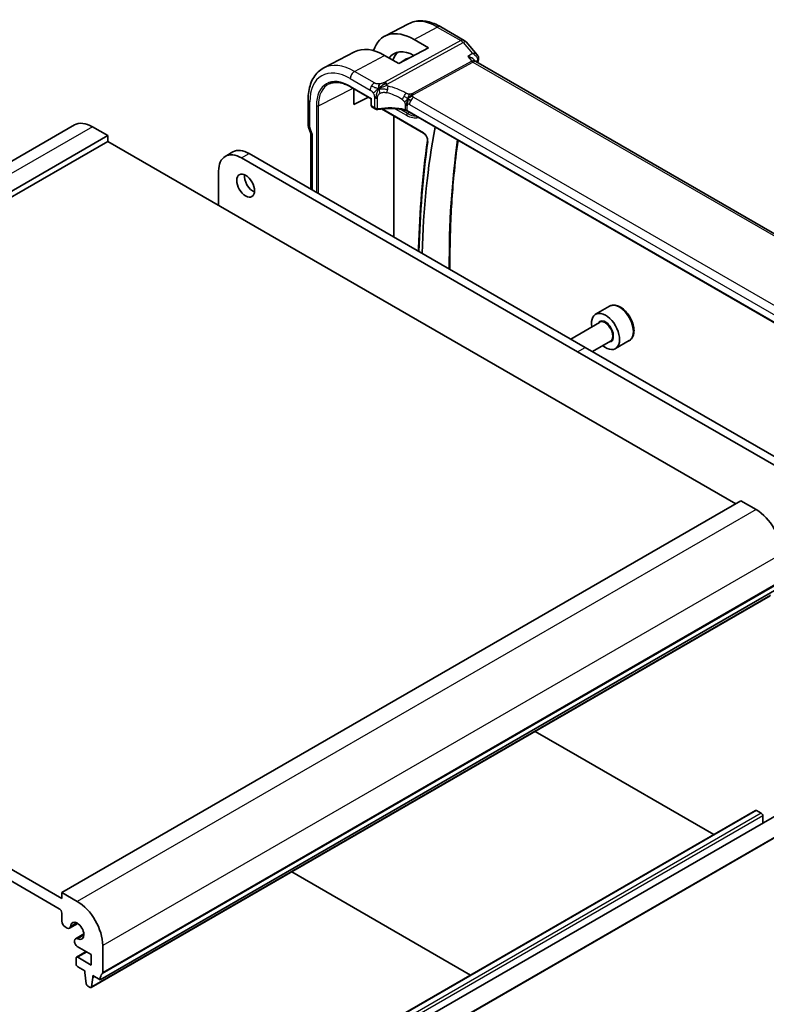
# Model space of a CAD drawing. Units: millimetres. Extents: x 0 to 3950, y 0 to 702.
# Drawn here: x 547 to 651, y 279 to 415 of the extents above; entities that cross this region are included whole.
import ezdxf

# ---------------------------------------------------------------- set-up
doc = ezdxf.new("R2010")
doc.units = ezdxf.units.MM
doc.header["$LTSCALE"] = 2
doc.layers.add('Visible (ISO)', color=7, linetype='Continuous', lineweight=35)
doc.layers.add('Visible Narrow (ISO)', color=7, linetype='Continuous', lineweight=25)

msp = doc.modelspace()

# ---------------------------------------------------------------- linework, layer by layer
at = {"layer": 'Visible (ISO)'}
for p, q in [((601.3442, 414.7711), (598.0603, 413.0579)), ((605.7951, 414.3469), (609.0645, 412.4593)), ((602.1131, 412.5891), (604.093, 411.446)), ((609.3205, 412.248), (610.8685, 410.4605)), ((593.8603, 410.8669), (589.6082, 408.6486)), ((604.093, 411.446), (599.9918, 409.2435)), ((599.9918, 409.2435), (598.0119, 410.3866)), ((600.1717, 409.3401), (600.7421, 409.7381)), ((610.4299, 409.774), (610.6027, 409.5745)), ((691.3833, 362.9199), (610.6616, 409.5245)), ((593.3157, 406.026), (596.163, 404.3821)), ((593.7817, 403.5895), (593.7817, 405.757)), ((593.7817, 405.5883), (593.9329, 405.6697)), ((587.4386, 404.2586), (587.4386, 400.7826)), ((595.7901, 404.5975), (593.7817, 403.5895)), ((596.2216, 404.416), (596.163, 404.3821)), ((596.163, 404.3821), (596.163, 403.4669)), ((596.303, 403.203), (596.7994, 402.9164)), ((597.473, 403.0206), (597.4735, 403.0203)), ((597.5898, 402.9532), (603.4326, 399.5798)), ((681.6601, 356.1959), (601.1378, 402.6855)), ((599.3045, 385.214), (599.3045, 401.9632)), ((555.0654, 400.7416), (461.0202, 346.4446)), ((559.6867, 399.2692), (557.5654, 400.4939)), ((587.4982, 400.4374), (587.8005, 399.5646)), ((559.6867, 399.2692), (465.6415, 344.9722)), ((559.6867, 398.4527), (559.6867, 399.2692)), ((587.7921, 399.5888), (587.7921, 391.8607)), ((559.6867, 398.4527), (465.6415, 344.1557)), ((646.6609, 348.2382), (559.6867, 398.4527)), ((575.9629, 396.3894), (577.0235, 397.0018)), ((624.7405, 369.3038), (578.2129, 396.1665)), ((579.2735, 396.7789), (625.8012, 369.9162)), ((575.0309, 394.3294), (575.0309, 389.5937)), ((629.1638, 375.6045), (627.2546, 374.5022)), ((627.8089, 373.3789), (623.8062, 371.0679)), ((625.8012, 369.9162), (672.3288, 343.0534)), ((629.3089, 370.7808), (626.8062, 369.3359)), ((631.9138, 370.8414), (630.0046, 369.7391)), ((671.2681, 342.4411), (624.7405, 369.3038)), ((647.368, 348.6464), (553.3228, 294.3494)), ((649.4893, 347.4217), (647.368, 348.6464)), ((553.3228, 293.5329), (465.6415, 344.1557)), ((465.9951, 342.3186), (552.9692, 292.104)), ((652.6713, 336.5623), (558.6261, 282.2652)), ((651.4365, 335.4689), (557.3913, 281.1719)), ((618.8828, 316.6741), (624.7405, 313.2921)), ((624.7405, 313.2921), (643.6385, 302.3814)), ((664.2792, 311.966), (570.234, 257.6689)), ((665.5292, 309.8009), (571.484, 255.5039)), ((649.41, 305.7136), (555.3648, 251.4165)), ((650.1964, 305.3313), (649.56, 305.6987)), ((650.4085, 303.9577), (650.4085, 304.9639)), ((609.9095, 282.9079), (585.1538, 297.2006)), ((553.3228, 294.3494), (553.3228, 293.5329)), ((555.4441, 293.1246), (553.3228, 294.3494)), ((553.3228, 291.4916), (553.3228, 290.3877)), ((553.7824, 289.5916), (554.0586, 289.4321)), ((555.5299, 290.0617), (554.3836, 289.3999)), ((556.37, 288.6066), (555.2237, 287.9448)), ((555.0891, 287.6473), (555.0891, 287.4917)), ((555.4426, 286.8793), (557.3886, 285.7558)), ((558.9796, 283.2859), (558.9796, 287.0009)), ((555.3027, 285.2454), (555.3027, 284.4289)), ((556.6997, 286.1535), (555.3648, 285.3828)), ((557.3886, 284.2861), (555.5148, 285.3679)), ((557.3886, 285.7558), (557.3886, 284.2861)), ((555.5148, 284.0615), (556.5048, 283.49)), ((556.5048, 283.49), (556.5048, 283.245)), ((556.5048, 283.245), (556.6898, 281.7138)), ((557.4511, 281.2743), (557.6361, 282.5918)), ((557.6361, 282.8368), (558.6261, 282.2652)), ((557.6361, 282.5918), (557.6361, 282.8368)), ((557.8483, 282.7143), (557.6361, 282.5918)), ((556.8996, 281.3841), (557.2413, 281.1868))]:
    msp.add_line(p, q, dxfattribs=at)
msp.add_arc((608.5645, 411.5933), 1, 40.893395, 60, dxfattribs=at)
for centre, major_axis, ratio, start_param, end_param in [((602.1131, 405.8012), (-4.1567, 7.1997), 0.57735027, 5.49778714, 6.7705822), ((598.0119, 403.4333), (-4.258, 7.3751), 0.57735027, 5.49778714, 6.25849008), ((602.1131, 405.8012), (-2.7885, 4.8298), 0.57735027, 5.50419044, 6.55991728), ((602.891, 406.2502), (-2.75, 4.7631), 0.57735027, 0.09175858, 0.4871734), ((602.891, 406.2502), (-2.05, 3.5507), 0.57735027, 6.0555, 6.3326512), ((609.9846, 408.7607), (-0.5674, -0.8574), 0.50371507, 2.99834751, 3.00178516), ((610.5384, 409.9265), (0.4838, -0.1264), 0.70490126, 0, 0.00349462), ((610.549, 409.9835), (0.4974, -0.0511), 0.79475925, 0.00180629, 0.00479155), ((596.363, 403.4669), (-0.2, 0), 0.57735027, 0, 0.00073661), ((596.8994, 403.3205), (0.3527, -0.2653), 0.71153116, 4.41838768, 5.59153593), ((596.8994, 403.3205), (0.0534, -0.4381), 0.71153116, 5.00639028, 5.73706256), ((557.5654, 396.4115), (-2.5, 4.3301), 0.57735027, 5.49778714, 6.28318531), ((588.2386, 400.7826), (-0.8, 0), 0.57735027, 0, 0.00622336), ((588.2535, 400.701), (-0.7559, -0.2619), 0.25819889, 6.28314274, 6.28318791), ((703.0571, 321.8015), (70.6281, -122.3315), 0.57735027, 3.73470559, 3.89654498), ((588.5921, 399.7234), (-0.7979, -0.1343), 0.43116621, 0.07243793, 0.71296024), ((578.2129, 392.4923), (-2.25, 3.8971), 0.57735027, 5.49778714, 7.06858347), ((579.2735, 393.1047), (-2.25, 3.8971), 0.57735027, 5.49778714, 6.28318531), ((579.8392, 392.9414), (0.875, -1.5155), 0.57735027, 3.79273011, 5.63204785), ((628.6296, 372.1207), (1.375, -2.3816), 0.57735027, 5.28932033, 10.41864294), ((649.4893, 343.3392), (-2.5, 4.3301), 0.57735027, 3.92699082, 5.49778714), ((649.56, 305.4538), (-0.15, 0.2598), 0.57735027, 5.49778714, 6.28318531), ((650.1964, 305.0863), (-0.15, 0.2598), 0.57735027, 3.92699082, 5.49778714), ((552.9692, 291.6958), (0.25, -0.433), 0.57735027, 0.78539816, 2.35619449), ((555.4441, 289.0422), (-2.5, 4.3301), 0.57735027, 3.92699082, 5.49778714), ((553.7824, 290.1223), (0.325, -0.5629), 0.57735027, 3.92699082, 5.49778714), ((554.0586, 289.9628), (0.325, -0.5629), 0.57735027, 5.49778714, 6.99324355), ((555.4441, 289.0422), (-0.6575, 1.1388), 0.57735027, 2.43153441, 6.99324355), ((555.5487, 287.3819), (-0.325, 0.5629), 0.57735027, 5.57312707, 7.06858347), ((555.4426, 287.2875), (0.25, -0.433), 0.57735027, 3.92699082, 5.49778714), ((555.5148, 285.123), (-0.15, 0.2598), 0.57735027, 5.49778714, 7.06858347), ((555.5148, 284.3065), (0.15, -0.2598), 0.57735027, 3.92699082, 5.49778714), ((560.0403, 281.4487), (-1, 1.7321), 0.57735027, 0.14189705, 0.78539816), ((558.6261, 283.49), (0.25, -0.433), 0.57735027, 0.14189705, 0.78539816), ((556.8996, 281.629), (0.15, -0.2598), 0.57735027, 4.07588076, 5.49778714), ((557.2413, 281.4317), (0.15, -0.2598), 0.57735027, 5.49778714, 6.91969352)]:
    msp.add_ellipse(centre, major_axis=major_axis, ratio=ratio, start_param=start_param, end_param=end_param, dxfattribs=at)
msp.add_ellipse((578.7786, 392.329), major_axis=(0.875, -1.5155), ratio=0.57735027, dxfattribs=at)
for points, knots in [([(601.3442, 414.7711), (601.6078, 414.9086), (601.8897, 415.0111), (602.4721, 415.1434), (602.7724, 415.1735), (603.3784, 415.1672), (603.6842, 415.131), (604.294, 415), (604.5983, 414.9053), (605.2015, 414.6638), (605.5005, 414.5171), (605.7951, 414.3469)], [3.95168604, 3.95168604, 3.95168604, 3.95168604, 4.103826628, 4.103826628, 4.255967216, 4.255967216, 4.408107804, 4.408107804, 4.560248392, 4.560248392, 4.71238898, 4.71238898, 4.71238898, 4.71238898]), ([(609.5354, 410.2345), (609.5368, 410.2342), (609.5382, 410.2338), (609.6712, 410.2022), (609.7984, 410.1611), (610.0332, 410.0631), (610.143, 410.0053), (610.3206, 409.884), (610.3834, 409.8277), (610.43, 409.7739)], [-0.000455272, -0.000455272, -0.000455272, -0.000455272, 0, 0, 0.042033889, 0.042033889, 0.083897869, 0.083897869, 0.120776653, 0.120776653, 0.120776653, 0.120776653]), ([(610.8677, 410.4601), (610.9295, 410.3887), (610.981, 410.3024), (611.0355, 410.1311), (611.0463, 410.0473), (611.042, 409.9555), (611.0412, 409.9452), (611.0403, 409.9349)], [0, 0, 0, 0, 0.0311022591, 0.0311022591, 0.0565848458, 0.0565848458, 0.059830445, 0.059830445, 0.059830445, 0.059830445]), ([(589.6082, 408.6486), (589.3228, 408.4997), (589.059, 408.3107), (588.589, 407.8653), (588.3829, 407.6094), (588.033, 407.0466), (587.8889, 406.7398), (587.6609, 406.0876), (587.5769, 405.742), (587.4657, 405.021), (587.4386, 404.6454), (587.4386, 404.2586)], [2.331499267, 2.331499267, 2.331499267, 2.331499267, 2.493517945, 2.493517945, 2.655536622, 2.655536622, 2.817555299, 2.817555299, 2.979573976, 2.979573976, 3.141592654, 3.141592654, 3.141592654, 3.141592654]), ([(590.35, 406.4346), (590.5053, 406.5073), (590.6714, 406.5611), (591.0234, 406.6293), (591.2093, 406.6436), (591.598, 406.6314), (591.8008, 406.6047), (592.2185, 406.5098), (592.4336, 406.4415), (592.8707, 406.2639), (593.0928, 406.1547), (593.3157, 406.026)], [3.97645671, 3.97645671, 3.97645671, 3.97645671, 4.123643164, 4.123643164, 4.270829618, 4.270829618, 4.418016072, 4.418016072, 4.565202526, 4.565202526, 4.71238898, 4.71238898, 4.71238898, 4.71238898]), ([(601.5316, 404.6958), (601.549, 404.7127), (601.6063, 404.7664), (601.6775, 404.8264), (601.726, 404.8638)], [0.529602327, 0.529602327, 0.529602327, 0.529602327, 0.6, 0.746915088, 0.746915088, 0.746915088, 0.746915088]), ([(601.5403, 404.5822), (601.5621, 404.5984), (601.6604, 404.6684), (601.7861, 404.7391), (601.8892, 404.7638)], [0.564113981, 0.564113981, 0.564113981, 0.564113981, 0.666666667, 1, 1, 1, 1]), ([(601.726, 404.8638), (601.7436, 404.8773), (601.8276, 404.9395), (601.9067, 404.9856), (601.97, 405.0202)], [0.746915088, 0.746915088, 0.746915088, 0.746915088, 0.8, 1, 1, 1, 1]), ([(596.303, 403.203), (596.2786, 403.217), (596.2563, 403.2355), (596.2187, 403.2783), (596.203, 403.3032), (596.1782, 403.3587), (596.1697, 403.3903), (596.1641, 403.4357), (596.1632, 403.4493), (596.1631, 403.463)], [0, 0, 0, 0, 0.0089661233, 0.0089661233, 0.0181699713, 0.0181699713, 0.0285344219, 0.0285344219, 0.0328921693, 0.0328921693, 0.0328921693, 0.0328921693]), ([(596.9541, 402.8642), (596.9142, 402.8684), (596.8746, 402.8797), (596.8196, 402.9056), (596.8014, 402.9161), (596.7841, 402.9278)], [0, 0, 0, 0, 0.0124098875, 0.0124098875, 0.0189535503, 0.0189535503, 0.0189535503, 0.0189535503]), ([(600.998, 402.7433), (600.5275, 402.8687), (600.0171, 402.954), (598.9788, 403.0387), (598.4376, 403.037), (597.635, 402.9638), (597.3546, 402.924), (597.085, 402.8706)], [0, 0, 0, 0, 0.154764577, 0.154764577, 0.313479592, 0.313479592, 0.400583372, 0.400583372, 0.400583372, 0.400583372]), ([(600.886, 402.8521), (600.8865, 402.852), (600.8869, 402.8519), (600.9343, 402.84), (600.9793, 402.8257), (601.0638, 402.7922), (601.1034, 402.7732), (601.1398, 402.752), (601.1402, 402.7518), (601.1405, 402.7516)], [-0.0001432596, -0.0001432596, -0.0001432596, -0.0001432596, 0, 0, 0.015290753, 0.015290753, 0.0305815059, 0.0305815059, 0.0307247836, 0.0307247836, 0.0307247836, 0.0307247836]), ([(603.9612, 398.5779), (603.6224, 396.1906), (603.3509, 393.7529), (602.9433, 388.7855), (602.8073, 386.2557), (602.7354, 383.5356), (602.7317, 383.3866), (602.7282, 383.2374)], [2.991252836, 2.991252836, 2.991252836, 2.991252836, 3.051388763, 3.051388763, 3.11152469, 3.11152469, 3.115007783, 3.115007783, 3.115007783, 3.115007783]), ([(603.4326, 399.5798), (603.4768, 399.5543), (603.5238, 399.52), (603.6181, 399.435), (603.6653, 399.3838), (603.7539, 399.269), (603.7951, 399.2051), (603.8658, 399.0722), (603.8953, 399.003), (603.9392, 398.8686), (603.9537, 398.8032), (603.9679, 398.6849), (603.9679, 398.6318), (603.9621, 398.5841), (603.9617, 398.581), (603.9612, 398.5779)], [4.71238898, 4.71238898, 4.71238898, 4.71238898, 4.98644372, 4.98644372, 5.2689934, 5.2689934, 5.55802148, 5.55802148, 5.8486035, 5.8486035, 6.13539224, 6.13539224, 6.41390471, 6.41390471, 6.43352512, 6.43352512, 6.43352512, 6.43352512]), ([(607.0793, 380.7252), (607.0624, 382.5107), (607.081, 384.276), (607.2169, 388.6582), (607.38, 391.2466), (607.7814, 395.4128), (607.9726, 397.024), (608.1973, 398.6097)], [3.130607249, 3.130607249, 3.130607249, 3.130607249, 3.176743882, 3.176743882, 3.246597476, 3.246597476, 3.291719167, 3.291719167, 3.291719167, 3.291719167]), ([(631.9138, 370.8414), (632.0622, 370.9271), (632.1898, 371.0474), (632.3972, 371.3464), (632.4727, 371.5285), (632.5694, 371.9496), (632.5826, 372.1936), (632.5406, 372.7103), (632.483, 372.9839), (632.305, 373.5269), (632.185, 373.7963), (631.8954, 374.3063), (631.7261, 374.5469), (631.3526, 374.978), (631.1483, 375.1683), (630.7199, 375.4789), (630.4957, 375.599), (630.0492, 375.7462), (629.8261, 375.7757), (629.4535, 375.7324), (629.3003, 375.6833), (629.1638, 375.6045)], [3.92699082, 3.92699082, 3.92699082, 3.92699082, 4.19278519, 4.19278519, 4.48240969, 4.48240969, 4.81050461, 4.81050461, 5.14921548, 5.14921548, 5.48534867, 5.48534867, 5.81990807, 5.81990807, 6.15582351, 6.15582351, 6.49447577, 6.49447577, 6.82407541, 6.82407541, 7.06858347, 7.06858347, 7.06858347, 7.06858347])]:
    msp.add_open_spline(points, degree=3, knots=knots, dxfattribs=at)
for points in [[(610.519, 409.6367), (610.5192, 409.6363), (610.5193, 409.6359), (610.5195, 409.6355)], [(610.6079, 409.5686), (610.6189, 409.5558), (610.6366, 409.5402), (610.655, 409.5281)], [(611.0221, 409.8001), (610.9855, 409.6601), (610.9492, 409.5198), (610.9133, 409.3793)], [(611.0464, 409.9331), (611.0418, 409.8887), (611.0334, 409.8448), (611.0221, 409.8014)], [(597.243, 405.7658), (597.2351, 405.8245), (597.2218, 405.9411), (597.2207, 406.1585), (597.2768, 406.3471), (597.3096, 406.427)], [(597.243, 405.7658), (597.2865, 405.8239), (597.3806, 405.9342), (597.5626, 406.1073), (597.8775, 406.3567), (598.1079, 406.4935), (598.2218, 406.5557)], [(597.243, 405.7658), (597.3023, 405.7993), (597.3621, 405.8312), (597.429, 405.8645)], [(601.48, 404.2328), (601.5249, 404.2081), (601.5837, 404.1771), (601.6555, 404.1356)], [(597.085, 402.8706), (597.0418, 402.8621), (596.9972, 402.8596), (596.9541, 402.8642)], [(600.9985, 402.7452), (600.9996, 402.7449), (601.0007, 402.7446), (601.0018, 402.7443)], [(601.1376, 402.6883), (601.0951, 402.7127), (601.0493, 402.7315), (601.0018, 402.7443)], [(587.4975, 400.4391), (587.461, 400.5446), (587.4404, 400.6564), (587.439, 400.7674)]]:
    msp.add_open_spline(points, degree=3, dxfattribs=at)
at = {"layer": 'Visible Narrow (ISO)'}
for p, q in [((602.1131, 412.5891), (605.3198, 414.3112)), ((605.3198, 414.3112), (608.5892, 412.4236)), ((608.5892, 412.4236), (598.0588, 406.6709)), ((598.3748, 406.4023), (608.9052, 412.155)), ((608.9052, 412.155), (610.2135, 410.6443)), ((593.8597, 408.1568), (598.0119, 410.3866)), ((610.1015, 409.5808), (601.8935, 405.0969)), ((602.0516, 404.9626), (610.2595, 409.4465)), ((610.2135, 410.6443), (609.5354, 410.2345)), ((609.5354, 410.2345), (610.1015, 409.5808)), ((610.2595, 409.4465), (690.8898, 362.8946)), ((610.6461, 409.5343), (610.9031, 409.6896)), ((596.6064, 406.571), (593.8597, 408.1568)), ((593.2743, 407.166), (596.021, 405.5802)), ((588.8535, 403.4023), (593.6717, 405.8205)), ((593.2743, 406.1176), (596.2216, 404.416)), ((596.2216, 403.3853), (596.2216, 404.416)), ((596.6166, 404.5228), (596.6166, 403.1572)), ((597.0506, 402.9562), (597.0506, 404.4723)), ((681.8178, 358.5134), (602.0682, 404.5568)), ((587.6729, 400.456), (587.6729, 403.932)), ((588.5809, 403.4078), (588.5809, 391.4053)), ((588.8535, 391.2479), (588.8535, 403.4023)), ((596.6166, 403.1572), (596.2216, 403.3853)), ((597.5676, 403.0336), (597.5668, 403.0341)), ((603.3912, 399.6713), (597.6861, 402.9652)), ((599.314, 403.0968), (599.3202, 403.0933)), ((599.4864, 402.9973), (601.0525, 402.0931)), ((599.9786, 403.028), (599.9736, 403.0308)), ((601.184, 402.332), (600.1717, 402.9164)), ((600.886, 403.4674), (600.886, 402.8526)), ((601.1405, 402.7536), (601.1405, 403.3685)), ((601.1405, 402.7516), (601.1405, 402.7536)), ((681.5746, 356.3129), (601.1405, 402.7516)), ((601.4828, 403.566), (681.2324, 357.5226)), ((601.184, 402.332), (601.4486, 402.5061)), ((557.5654, 400.4939), (463.5202, 346.1969)), ((588.0265, 399.3969), (587.6878, 400.3744)), ((588.0265, 391.7254), (588.0265, 399.3969)), ((578.2129, 396.1665), (579.2735, 396.7789)), ((624.7405, 369.3038), (625.8012, 369.9162)), ((649.4893, 347.4217), (555.4441, 293.1246)), ((653.0248, 341.2979), (558.9796, 287.0009)), ((652.9541, 337.3787), (558.9089, 283.0817)), ((653.0248, 337.5829), (558.9796, 283.2859)), ((651.4963, 335.5713), (557.4511, 281.2743)), ((649.56, 305.6987), (555.5148, 251.4017)), ((650.1964, 305.3313), (556.1512, 251.0343)), ((650.4085, 304.9639), (556.3633, 250.6668)), ((653.0248, 302.4735), (558.9796, 248.1765)), ((555.3741, 290.1532), (554.5169, 289.6583)), ((556.3713, 288.426), (555.5141, 287.9311)), ((556.7876, 286.1028), (555.5148, 285.3679))]:
    msp.add_line(p, q, dxfattribs=at)
for centre, major_axis, ratio, start_param, end_param in [((605.3198, 407.6525), (-4.0776, 7.0625), 0.57735027, 5.49778714, 6.25849008), ((605.2951, 413.4809), (0.5, 0.866), 0.57735027, 0, 0.75049158), ((608.5645, 411.5933), (0.5, 0.866), 0.57735027, 0, 0.75049158), ((608.5645, 411.5933), (-0.4794, 0.8776), 0.60188396, 5.04820681, 5.51156681), ((608.5645, 411.5933), (0.7559, 0.6547), 0.25819889, 0, 0.89536743), ((602.2447, 405.8771), (-2.018, 3.4954), 0.57735027, 6.22605097, 6.30478205), ((609.9846, 408.7607), (-0.5674, -0.8574), 0.50371507, 3.00178516, 3.89715273), ((610.2718, 409.8616), (0.2397, -0.4388), 0.60188396, 5.04820681, 5.51156681), ((609.9846, 408.7607), (0.7017, 0.7456), 0.35576534, 0.08366122, 0.83415414), ((707.6656, 324.4623), (70.7419, -122.5286), 0.57735027, 3.67056882, 3.67273013), ((610.5384, 409.9265), (0.4838, -0.1264), 0.70490126, 5.69824198, 6.28318531), ((610.5408, 409.4099), (-0.3289, -0.399), 0.38951264, 2.44235037, 2.61225694), ((610.549, 409.9835), (0.4974, -0.0511), 0.79475925, 5.58271683, 6.2849916), ((593.2743, 400.6981), (-3.9608, 6.8603), 0.57735027, 5.49778714, 7.06858347), ((593.8597, 401.0361), (-4.3605, 7.5527), 0.57735027, 5.49778714, 6.25849008), ((593.84, 407.4926), (-0.4, -0.6928), 0.57735027, 3.89208423, 5.49778714), ((593.2743, 400.6981), (-3.3188, 5.7483), 0.57735027, 5.49778714, 7.06858347), ((593.4059, 400.774), (-3.219, 5.5755), 0.57735027, 6.23371941, 7.06858347), ((593.4157, 406.1992), (-0.1, -0.1732), 0.57735027, 5.49778714, 6.28318531), ((596.5867, 405.9068), (0.4, 0.6928), 0.57735027, 1.55334303, 2.35619449), ((596.5867, 405.9068), (0.4, 0.6928), 0.57735027, 0.75049158, 1.55334303), ((598.0341, 405.8407), (0.4794, -0.8776), 0.60188396, 2.13829416, 2.36997416), ((598.0341, 405.8407), (0.4794, -0.8776), 0.60188396, 1.90661416, 2.13829416), ((598.2266, 405.6694), (-0.1618, -0.7835), 0.28021105, 1.00486999, 1.62152668), ((598.2266, 405.6694), (-0.1618, -0.7835), 0.28021105, 1.62152668, 2.23818336), ((599.2137, 401.0414), (-5.1743, 3.8206), 0.68587116, 4.87131804, 5.30468858), ((588.2386, 404.2586), (-0.8, 0), 0.57735027, 0, 0.78539816), ((596.8994, 404.6861), (-0.4, 0), 0.57735027, 0.78539816, 1.37197229), ((596.8994, 404.6861), (-0.4, 0), 0.57735027, 1.37197229, 1.95854641), ((598.9412, 400.592), (-4.2937, 3.8202), 0.67065266, 4.94051495, 5.3738855), ((600.7097, 404.7009), (0.402, 0.6916), 0.0163341, 4.03261696, 4.73077793), ((600.7097, 404.7009), (0.402, 0.6916), 0.0163341, 4.73077793, 5.42893891), ((602.0484, 403.8926), (-0.4, -0.6928), 0.57735027, 4.69493569, 5.49778714), ((602.0484, 403.8926), (-0.4, -0.6928), 0.57735027, 3.89208423, 4.69493569), ((602.0639, 405.3777), (0.2397, -0.4388), 0.60188396, 5.04820681, 5.27988681), ((602.0639, 405.3777), (0.2397, -0.4388), 0.60188396, 5.27988681, 5.51156681), ((588.7223, 403.4895), (-0.2, 0), 0.57735027, 0.78539816, 2.28638132), ((596.363, 403.4669), (-0.2, 0), 0.57735027, 0.00073661, 0.78539816), ((596.4995, 403.5514), (0.1948, 0.3494), 0.56718453, 2.34776473, 3.1331629), ((596.975, 403.0631), (-0.021, -0.1989), 0.4963822, 0.00127788, 1.05667857), ((597.1288, 403.1329), (-0.1828, -0.1165), 0.73699147, 0.73442962, 1.08369085), ((597.0462, 403.0669), (0.0388, -0.1962), 0.31585363, 6.28292929, 7.21277649), ((598.9412, 400.3305), (-4.9993, 0.1518), 0.55602833, 4.32975578, 5.10227364), ((600.5748, 403.0419), (-0.8, 0), 0.57735027, 4.11993348, 4.31287614), ((600.5748, 402.4271), (0.8, 0), 0.57735027, 0.78539816, 1.17128331), ((600.5748, 403.0419), (-0.8, 0), 0.57735027, 3.92699082, 4.11993348), ((601.4828, 403.1709), (-0.242, 0.4191), 0.57735027, 0, 0.78539816), ((601.4828, 403.1709), (-0.242, 0.4191), 0.57735027, 5.49778714, 6.28318531), ((601.1939, 402.1748), (-0.1, -0.1732), 0.57735027, 3.99680399, 5.49778714), ((601.0525, 405.1888), (1.8957, -3.2834), 0.57735027, 5.49778714, 6.15329792), ((601.184, 405.2647), (1.7959, -3.1107), 0.57735027, 5.49778714, 5.97437228), ((588.2386, 400.7826), (-0.8, 0), 0.57735027, 0.00622336, 0.78539816), ((588.2535, 400.701), (-0.7559, -0.2619), 0.25819889, 0, 0.64052231), ((587.8144, 400.3743), (-0.1001, 0.1732), 0.5775162, 0.7849663, 1.2483263), ((603.3912, 398.9395), (-0.4481, 0.7762), 0.57735027, 3.776651, 5.49778714), ((603.5326, 399.753), (-0.1, -0.1732), 0.57735027, 5.49778714, 6.28318531), ((604.1593, 398.5498), (-0.198, 0.0281), 0.65731003, 0, 0.87275472), ((706.9585, 324.054), (70.7245, -122.4984), 0.57735027, 3.77456574, 3.93559792), ((715.4208, 314.6633), (-79.6725, 137.9968), 0.57735027, 0.63505835, 0.75840942), ((630.5388, 373.2229), (-1.375, 2.3816), 0.57735027, 3.14159265, 6.28318531), ((628.6296, 372.1207), (0.8, -1.3856), 0.57735027, 5.92776411, 9.78019916), ((628.5589, 372.0799), (-0.75, 1.299), 0.57735027, 3.14159265, 6.28318531)]:
    msp.add_ellipse(centre, major_axis=major_axis, ratio=ratio, start_param=start_param, end_param=end_param, dxfattribs=at)
for points, knots in [([(610.8683, 410.4604), (610.8517, 410.4796), (610.8324, 410.4973), (610.8109, 410.5131), (610.7657, 410.5464), (610.7113, 410.5726), (610.6502, 410.5928), (610.5265, 410.6337), (610.3756, 410.6498), (610.2135, 410.6443)], [0.0254091894, 0.0254091894, 0.0254091894, 0.0254091894, 0.0333844477, 0.0333844477, 0.0333844477, 0.0500766716, 0.0500766716, 0.0500766716, 0.0838787472, 0.0838787472, 0.0838787472, 0.0838787472]), ([(610.2135, 410.6443), (610.372, 410.5603), (610.5189, 410.4529), (610.6395, 410.3284), (610.6818, 410.2847), (610.7207, 410.239), (610.7553, 410.1911), (610.7695, 410.1715), (610.783, 410.1515), (610.7956, 410.1311), (610.8827, 409.9909), (610.9317, 409.8329), (610.9031, 409.6896)], [-0.0838787472, -0.0838787472, -0.0838787472, -0.0838787472, -0.0500766716, -0.0500766716, -0.0500766716, -0.038239357, -0.038239357, -0.038239357, -0.0333844477, -0.0333844477, -0.0333844477, 0, 0, 0, 0]), ([(596.021, 405.5802), (596.0448, 405.5664), (596.0689, 405.5524), (596.0939, 405.5366), (596.1189, 405.5207), (596.1448, 405.5029), (596.1707, 405.483), (596.1965, 405.4631), (596.2223, 405.4411), (596.248, 405.4165), (596.2737, 405.3919), (596.2992, 405.3648), (596.3241, 405.3353), (596.3491, 405.3058), (596.3735, 405.274), (596.3965, 405.2407), (596.4195, 405.2074), (596.4411, 405.1726), (596.4611, 405.1366)], [0, 0, 0, 0, 0.083328886, 0.083328886, 0.083328886, 0.166652398, 0.166652398, 0.166652398, 0.2499759, 0.2499759, 0.2499759, 0.333304755, 0.333304755, 0.333304755, 0.41664433, 0.41664433, 0.41664433, 0.5, 0.5, 0.5, 0.5]), ([(597.3096, 406.427), (597.2608, 406.4219), (597.2129, 406.4192), (597.1658, 406.4189), (597.1191, 406.4186), (597.0732, 406.4208), (597.0289, 406.4253), (596.9847, 406.4298), (596.9423, 406.4367), (596.9029, 406.4456), (596.8634, 406.4546), (596.8271, 406.4657), (596.7928, 406.4785), (596.7772, 406.4844), (596.7619, 406.4907), (596.7471, 406.4972), (596.7294, 406.505), (596.7122, 406.5132), (596.6955, 406.5218), (596.6647, 406.5374), (596.6355, 406.5542), (596.6064, 406.571)], [0.5, 0.5, 0.5, 0.5, 0.584044523, 0.584044523, 0.584044523, 0.667268998, 0.667268998, 0.667268998, 0.750145115, 0.750145115, 0.750145115, 0.833125118, 0.833125118, 0.833125118, 0.87117806, 0.87117806, 0.87117806, 0.916533473, 0.916533473, 0.916533473, 1, 1, 1, 1]), ([(598.0588, 406.6709), (598.0156, 406.6473), (597.9696, 406.6226), (597.916, 406.5972), (597.8625, 406.5718), (597.8015, 406.5457), (597.7371, 406.5229), (597.6727, 406.5), (597.605, 406.4804), (597.5327, 406.464), (597.5045, 406.4576), (597.4756, 406.4518), (597.4465, 406.4465), (597.4003, 406.4382), (597.3546, 406.4316), (597.3096, 406.427)], [0, 0, 0, 0, 0.124763554, 0.124763554, 0.124763554, 0.249503653, 0.249503653, 0.249503653, 0.374267882, 0.374267882, 0.374267882, 0.422915195, 0.422915195, 0.422915195, 0.5, 0.5, 0.5, 0.5]), ([(597.429, 405.8645), (597.4636, 405.8817), (597.6074, 405.9509), (597.9355, 406.0928), (598.2122, 406.2103), (598.3089, 406.2454)], [0.219708193, 0.219708193, 0.219708193, 0.219708193, 0.333333333, 0.666666667, 1, 1, 1, 1]), ([(598.3089, 406.2454), (598.3039, 406.2568), (598.3002, 406.2686), (598.2982, 406.2808), (598.2973, 406.2859), (598.2967, 406.2909), (598.2965, 406.2959), (598.2957, 406.3121), (598.2983, 406.3273), (598.3044, 406.3407), (598.3106, 406.3541), (598.3201, 406.3657), (598.3323, 406.3756), (598.3445, 406.3855), (598.3593, 406.3938), (598.3748, 406.4023)], [0.5, 0.5, 0.5, 0.5, 0.589838126, 0.589838126, 0.589838126, 0.627554395, 0.627554395, 0.627554395, 0.751676786, 0.751676786, 0.751676786, 0.875833601, 0.875833601, 0.875833601, 1, 1, 1, 1]), ([(598.4992, 406.1187), (598.4856, 406.1215), (598.4717, 406.1243), (598.4582, 406.1279), (598.445, 406.1313), (598.4322, 406.1353), (598.4199, 406.1404), (598.4076, 406.1454), (598.3959, 406.1515), (598.3848, 406.1586), (598.3735, 406.1658), (598.3629, 406.1742), (598.3534, 406.1832), (598.3435, 406.1925), (598.3348, 406.2026), (598.3275, 406.2127), (598.3257, 406.2153), (598.324, 406.2178), (598.3224, 406.2203), (598.3171, 406.2285), (598.3126, 406.2369), (598.3089, 406.2454)], [0, 0, 0, 0, 0.082248541, 0.082248541, 0.082248541, 0.162567678, 0.162567678, 0.162567678, 0.242745152, 0.242745152, 0.242745152, 0.324536377, 0.324536377, 0.324536377, 0.410088091, 0.410088091, 0.410088091, 0.431227974, 0.431227974, 0.431227974, 0.5, 0.5, 0.5, 0.5]), ([(596.4611, 405.1366), (596.4811, 405.1007), (596.4996, 405.0635), (596.5162, 405.0261), (596.5327, 404.9887), (596.5473, 404.9511), (596.5596, 404.9141), (596.5719, 404.8771), (596.582, 404.8408), (596.5899, 404.8055), (596.5979, 404.7702), (596.6037, 404.7359), (596.6078, 404.703), (596.6119, 404.67), (596.6142, 404.6384), (596.6154, 404.6085), (596.6161, 404.5894), (596.6164, 404.5709), (596.6165, 404.5529), (596.6166, 404.5428), (596.6166, 404.5327), (596.6166, 404.5228)], [0.5, 0.5, 0.5, 0.5, 0.583297961, 0.583297961, 0.583297961, 0.666552643, 0.666552643, 0.666552643, 0.749813998, 0.749813998, 0.749813998, 0.833131863, 0.833131863, 0.833131863, 0.916556411, 0.916556411, 0.916556411, 0.969915895, 0.969915895, 0.969915895, 1, 1, 1, 1]), ([(597.0506, 404.4723), (597.0506, 404.5144), (597.0507, 404.556), (597.0535, 404.5965), (597.0562, 404.6371), (597.0617, 404.6766), (597.0713, 404.716), (597.081, 404.7554), (597.0949, 404.7947), (597.1136, 404.8327), (597.1322, 404.8707), (597.1557, 404.9074), (597.184, 404.9428), (597.2123, 404.9782), (597.2456, 405.0121), (597.2829, 405.0437), (597.2882, 405.0481), (597.2935, 405.0525), (597.2989, 405.0568), (597.3322, 405.0834), (597.3684, 405.108), (597.4068, 405.1302)], [0, 0, 0, 0, 0.083266692, 0.083266692, 0.083266692, 0.166533762, 0.166533762, 0.166533762, 0.249800617, 0.249800617, 0.249800617, 0.33306666, 0.33306666, 0.33306666, 0.416331297, 0.416331297, 0.416331297, 0.427998081, 0.427998081, 0.427998081, 0.5, 0.5, 0.5, 0.5]), ([(597.4068, 405.1302), (597.4514, 405.1559), (597.4995, 405.1787), (597.55, 405.1978), (597.6001, 405.2168), (597.6525, 405.2322), (597.7058, 405.2435), (597.7589, 405.2548), (597.8128, 405.2621), (597.8665, 405.2654), (597.9201, 405.2687), (597.9735, 405.2681), (598.0257, 405.2642), (598.0606, 405.2616), (598.0951, 405.2576), (598.1289, 405.2524), (598.1458, 405.2498), (598.1625, 405.2469), (598.1791, 405.2438), (598.229, 405.2345), (598.2775, 405.223), (598.3252, 405.211)], [0.5, 0.5, 0.5, 0.5, 0.58387222, 0.58387222, 0.58387222, 0.667185076, 0.667185076, 0.667185076, 0.750227066, 0.750227066, 0.750227066, 0.833277439, 0.833277439, 0.833277439, 0.888851382, 0.888851382, 0.888851382, 0.916589213, 0.916589213, 0.916589213, 1, 1, 1, 1]), ([(600.4658, 404.261), (600.4839, 404.2493), (600.5028, 404.2369), (600.5243, 404.2207), (600.5457, 404.2045), (600.5698, 404.1847), (600.5931, 404.163), (600.6164, 404.1413), (600.639, 404.1179), (600.6607, 404.0915), (600.6825, 404.0651), (600.7035, 404.0357), (600.7239, 404.0037), (600.7348, 403.9866), (600.7456, 403.9688), (600.7558, 403.9507), (600.7648, 403.9348), (600.7734, 403.9188), (600.7816, 403.9028)], [0, 0, 0, 0, 0.099973334, 0.099973334, 0.099973334, 0.199912205, 0.199912205, 0.199912205, 0.299868801, 0.299868801, 0.299868801, 0.399895405, 0.399895405, 0.399895405, 0.453240307, 0.453240307, 0.453240307, 0.5, 0.5, 0.5, 0.5]), ([(601.4559, 405.004), (601.4171, 405.0057), (601.3798, 405.0093), (601.3424, 405.0154), (601.3052, 405.0215), (601.2678, 405.0302), (601.2325, 405.0401), (601.1973, 405.0501), (601.1642, 405.0612), (601.1335, 405.0736), (601.1028, 405.086), (601.0747, 405.0996), (601.0495, 405.1127), (601.0386, 405.1185), (601.0282, 405.1241), (601.0183, 405.1296), (601.0053, 405.1368), (600.9937, 405.1436), (600.9823, 405.1502)], [0.5, 0.5, 0.5, 0.5, 0.600355489, 0.600355489, 0.600355489, 0.700188263, 0.700188263, 0.700188263, 0.799765384, 0.799765384, 0.799765384, 0.899347151, 0.899347151, 0.899347151, 0.942772826, 0.942772826, 0.942772826, 1, 1, 1, 1]), ([(601.2648, 404.3638), (601.2885, 404.4045), (601.34, 404.4832), (601.4286, 404.5906), (601.4997, 404.6648), (601.5316, 404.6958)], [0, 0, 0, 0, 0.2, 0.4, 0.529602327, 0.529602327, 0.529602327, 0.529602327]), ([(601.2648, 404.3638), (601.31, 404.4005), (601.3876, 404.4601), (601.4913, 404.5457), (601.5403, 404.5822)], [0, 0, 0, 0, 0.333333333, 0.564113981, 0.564113981, 0.564113981, 0.564113981]), ([(601.8935, 405.0969), (601.8774, 405.0881), (601.8603, 405.079), (601.8388, 405.0692), (601.8172, 405.0595), (601.7912, 405.0491), (601.7635, 405.0399), (601.7357, 405.0307), (601.7063, 405.0227), (601.6745, 405.0167), (601.6427, 405.0107), (601.6086, 405.0068), (601.5716, 405.0047), (601.5504, 405.0035), (601.5282, 405.0029), (601.5057, 405.0029), (601.4891, 405.0029), (601.4724, 405.0033), (601.4559, 405.004)], [0, 0, 0, 0, 0.099924098, 0.099924098, 0.099924098, 0.199817223, 0.199817223, 0.199817223, 0.299728203, 0.299728203, 0.299728203, 0.399705954, 0.399705954, 0.399705954, 0.457232265, 0.457232265, 0.457232265, 0.5, 0.5, 0.5, 0.5]), ([(601.8892, 404.7638), (601.8883, 404.7799), (601.8899, 404.7961), (601.8947, 404.8121), (601.8995, 404.8281), (601.9073, 404.8437), (601.9174, 404.8584), (601.9274, 404.8729), (601.9396, 404.8864), (601.9538, 404.8989), (601.968, 404.9114), (601.984, 404.9228), (602.0007, 404.9333), (602.0174, 404.9438), (602.0347, 404.9534), (602.0516, 404.9626)], [0.5, 0.5, 0.5, 0.5, 0.600759326, 0.600759326, 0.600759326, 0.701476591, 0.701476591, 0.701476591, 0.80103456, 0.80103456, 0.80103456, 0.900492048, 0.900492048, 0.900492048, 1, 1, 1, 1]), ([(602.0682, 404.5568), (602.0471, 404.569), (602.0252, 404.5819), (602.004, 404.5966), (601.9829, 404.6113), (601.9625, 404.6279), (601.9456, 404.6454), (601.9286, 404.6632), (601.9152, 404.682), (601.9058, 404.7018), (601.896, 404.7221), (601.8905, 404.7434), (601.8892, 404.7638)], [0, 0, 0, 0, 0.124253634, 0.124253634, 0.124253634, 0.247491697, 0.247491697, 0.247491697, 0.371926564, 0.371926564, 0.371926564, 0.5, 0.5, 0.5, 0.5]), ([(600.7816, 403.9028), (600.7989, 403.8685), (600.8134, 403.8354), (600.826, 403.8013), (600.8386, 403.767), (600.8493, 403.7318), (600.8578, 403.6991), (600.8663, 403.6664), (600.8726, 403.6362), (600.8768, 403.6075), (600.8811, 403.5789), (600.8834, 403.5519), (600.8846, 403.5284), (600.8851, 403.5184), (600.8855, 403.509), (600.8857, 403.5002), (600.886, 403.4881), (600.886, 403.4776), (600.886, 403.4674)], [0.5, 0.5, 0.5, 0.5, 0.599666055, 0.599666055, 0.599666055, 0.699573375, 0.699573375, 0.699573375, 0.799529525, 0.799529525, 0.799529525, 0.899341132, 0.899341132, 0.899341132, 0.941705186, 0.941705186, 0.941705186, 1, 1, 1, 1]), ([(601.1379, 402.6857), (601.1376, 402.6857), (601.1375, 402.6875), (601.1377, 402.691), (601.138, 402.7003), (601.1396, 402.7212), (601.1405, 402.7516)], [-0.0786426234, -0.0786426234, -0.0786426234, -0.0786426234, -0.0568259794, -0.0568259794, -0.0568259794, 0, 0, 0, 0])]:
    msp.add_open_spline(points, degree=3, knots=knots, dxfattribs=at)
for points in [[(597.243, 405.7658), (597.2084, 405.7686), (597.1401, 405.7763), (597.0271, 405.7973), (596.8868, 405.8346), (596.6966, 405.8991), (596.4411, 406.0093), (596.2829, 406.0983), (596.1937, 406.1498)], [(597.243, 405.7658), (597.1531, 405.7151), (596.9889, 405.613), (596.7034, 405.3852), (596.5147, 405.2054), (596.4611, 405.1366)], [(597.243, 405.7658), (597.2141, 405.7272), (597.1587, 405.6469), (597.0771, 405.5057), (596.9918, 405.3265), (596.9007, 405.084), (596.8238, 404.7631), (596.8204, 404.5698), (596.8204, 404.4597)], [(597.243, 405.7658), (597.2776, 405.7631), (597.3476, 405.7596), (597.4687, 405.7583), (597.6251, 405.7579), (597.8456, 405.7523), (598.1502, 405.7281), (598.3446, 405.6889), (598.4541, 405.6638)], [(597.243, 405.7658), (597.251, 405.7072), (597.2722, 405.591), (597.2821, 405.3873), (597.352, 405.2157), (597.4068, 405.1302)], [(601.2648, 404.3638), (601.2501, 404.3734), (601.2189, 404.3937), (601.1581, 404.4348), (601.069, 404.4929), (600.9182, 404.5896), (600.7931, 404.668), (600.7284, 404.707)], [(601.2648, 404.3638), (601.2195, 404.3272), (601.1348, 404.2567), (600.9734, 404.0952), (600.8435, 403.9565), (600.7816, 403.9028)], [(601.2648, 404.3638), (601.2411, 404.3232), (601.1979, 404.2396), (601.1395, 404.0938), (601.0836, 403.9051), (601.0302, 403.645), (601.0216, 403.4994), (601.0216, 403.425)], [(601.2648, 404.3638), (601.2541, 404.3047), (601.2367, 404.1873), (601.2034, 403.9257), (601.2099, 403.6955), (601.2408, 403.59)], [(601.2648, 404.3638), (601.2754, 404.423), (601.2982, 404.5359), (601.3753, 404.7509), (601.4376, 404.9268), (601.4559, 405.004)], [(601.2648, 404.3638), (601.2831, 404.3519), (601.317, 404.33), (601.3732, 404.2943), (601.4352, 404.2575), (601.48, 404.2328)], [(600.886, 402.8521), (600.8876, 402.8025), (600.9347, 402.7632), (600.9985, 402.7452)]]:
    msp.add_open_spline(points, degree=3, dxfattribs=at)

doc.saveas('drawing.dxf')
